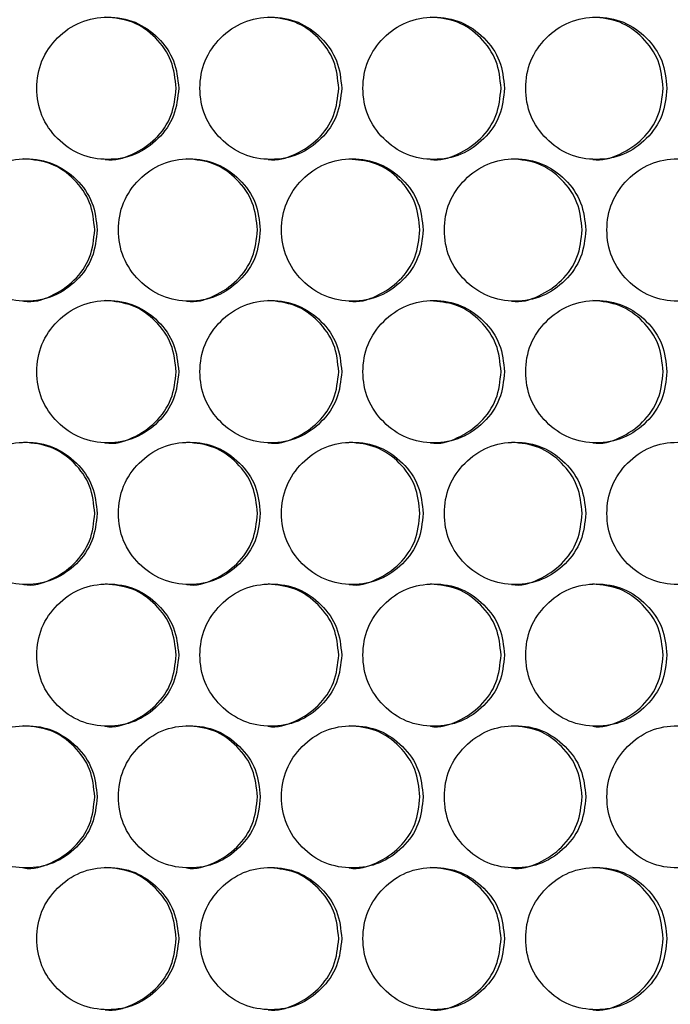
# Model space of a CAD drawing. Units: millimetres. Extents: x -447 to 1338, y -558 to 1260.
# Drawn here: x 291 to 337, y 103 to 172 of the extents above; entities that cross this region are included whole.
import ezdxf

# ---------------------------------------------------------------- set-up
doc = ezdxf.new("R2010")
doc.units = ezdxf.units.MM

msp = doc.modelspace()

# ---------------------------------------------------------------- linework, layer by layer
at = {"color": 7, "linetype": 'Continuous', "lineweight": 25}
for points, knots in [([(302.046, 167.574), (301.979, 168.232), (301.845, 169.549), (300.659, 171.192), (299.031, 172.342), (297.057, 172.691), (295.087, 172.342), (293.447, 171.192), (292.3, 169.549), (291.951, 167.574), (292.3, 165.6), (293.447, 163.957), (295.087, 162.807), (297.058, 162.458), (299.031, 162.807), (300.66, 163.957), (301.844, 165.6), (301.978, 166.917), (302.046, 167.574)], [0, 0, 0, 0, 0.062429, 0.124879, 0.187462, 0.249984, 0.312604, 0.375088, 0.437596, 0.499991, 0.562459, 0.624895, 0.687471, 0.749999, 0.812619, 0.875104, 0.937585, 1, 1, 1, 1]), ([(301.863, 167.574), (301.796, 168.233), (301.663, 169.55), (300.48, 171.183), (298.856, 172.372), (297.545, 172.507), (296.89, 172.574)], [0, 0, 0, 0, 0.250098, 0.500109, 0.750419, 1, 1, 1, 1]), ([(313.506, 167.574), (313.44, 168.232), (313.306, 169.549), (312.122, 171.192), (310.496, 172.342), (308.525, 172.691), (306.557, 172.342), (304.919, 171.192), (303.774, 169.549), (303.425, 167.574), (303.774, 165.6), (304.92, 163.957), (306.558, 162.807), (308.526, 162.458), (310.496, 162.807), (312.122, 163.957), (313.305, 165.6), (313.439, 166.917), (313.506, 167.574)], [0, 0, 0, 0, 0.062429, 0.12488, 0.187462, 0.249984, 0.312604, 0.375088, 0.437596, 0.499991, 0.562458, 0.624895, 0.68747, 0.749999, 0.812618, 0.875104, 0.937585, 1, 1, 1, 1]), ([(313.295, 167.574), (313.229, 168.233), (313.096, 169.55), (311.914, 171.183), (310.293, 172.372), (308.983, 172.507), (308.329, 172.574)], [0, 0, 0, 0, 0.2500978, 0.5001079, 0.7504201, 1, 1, 1, 1]), ([(324.95, 167.574), (324.883, 168.232), (324.75, 169.549), (323.567, 171.192), (321.944, 172.342), (319.976, 172.691), (318.012, 172.342), (316.376, 171.192), (315.232, 169.549), (314.884, 167.574), (315.232, 165.6), (316.376, 163.957), (318.012, 162.807), (319.977, 162.458), (321.944, 162.807), (323.568, 163.957), (324.749, 165.6), (324.883, 166.917), (324.95, 167.574)], [0, 0, 0, 0, 0.062429, 0.12488, 0.187462, 0.249984, 0.312604, 0.375088, 0.437596, 0.499991, 0.562458, 0.624895, 0.687471, 0.749999, 0.812619, 0.875104, 0.937585, 1, 1, 1, 1]), ([(324.71, 167.574), (324.644, 168.233), (324.511, 169.55), (323.332, 171.183), (321.713, 172.372), (320.405, 172.507), (319.752, 172.574)], [0, 0, 0, 0, 0.250098, 0.500108, 0.75042, 1, 1, 1, 1]), ([(336.374, 167.574), (336.307, 168.232), (336.174, 169.549), (334.994, 171.192), (333.373, 172.342), (331.409, 172.691), (329.448, 172.342), (327.814, 171.192), (326.673, 169.549), (326.326, 167.574), (326.673, 165.6), (327.815, 163.957), (329.448, 162.807), (331.41, 162.458), (333.374, 162.807), (334.994, 163.957), (336.173, 165.6), (336.307, 166.917), (336.374, 167.574)], [0, 0, 0, 0, 0.062429, 0.124879, 0.187462, 0.249984, 0.312604, 0.375088, 0.437596, 0.49999, 0.562458, 0.624895, 0.68747, 0.749998, 0.812619, 0.875104, 0.937585, 1, 1, 1, 1]), ([(336.106, 167.574), (336.04, 168.233), (335.907, 169.55), (334.73, 171.183), (333.114, 172.372), (331.809, 172.507), (331.157, 172.574)], [0, 0, 0, 0, 0.250098, 0.500109, 0.750419, 1, 1, 1, 1]), ([(296.884, 162.575), (296.885, 162.575), (297.524, 162.453), (298.865, 162.863), (300.478, 163.943), (301.662, 165.605), (301.796, 166.918), (301.863, 167.574)], [0, 0, 0, 0, 0.000317, 0.250428, 0.500174, 0.750133, 1, 1, 1, 1]), ([(308.324, 162.575), (308.325, 162.575), (308.962, 162.453), (310.301, 162.864), (311.913, 163.943), (313.095, 165.605), (313.228, 166.918), (313.295, 167.574)], [0, 0, 0, 0, 0.000316, 0.250427, 0.500172, 0.750133, 1, 1, 1, 1]), ([(319.747, 162.575), (319.748, 162.575), (320.384, 162.453), (321.721, 162.864), (323.33, 163.943), (324.51, 165.605), (324.644, 166.918), (324.71, 167.574)], [0, 0, 0, 0, 0.000316, 0.250427, 0.500173, 0.750133, 1, 1, 1, 1]), ([(331.151, 162.575), (331.152, 162.575), (331.788, 162.453), (333.122, 162.864), (334.728, 163.943), (335.906, 165.605), (336.039, 166.918), (336.106, 167.574)], [0, 0, 0, 0, 0.000317, 0.250427, 0.500173, 0.750133, 1, 1, 1, 1]), ([(296.309, 157.615), (296.243, 158.273), (296.109, 159.589), (294.922, 161.232), (293.293, 162.382), (291.318, 162.731), (289.347, 162.382), (287.705, 161.232), (286.558, 159.589), (286.209, 157.615), (286.558, 155.641), (287.706, 153.997), (289.347, 152.848), (291.319, 152.499), (293.293, 152.848), (294.922, 153.998), (296.108, 155.641), (296.242, 156.957), (296.309, 157.615)], [0, 0, 0, 0, 0.062429, 0.124879, 0.187462, 0.249984, 0.312605, 0.375088, 0.437595, 0.499991, 0.562459, 0.624895, 0.687471, 0.749999, 0.812619, 0.875104, 0.937585, 1, 1, 1, 1]), ([(296.141, 157.615), (296.074, 158.274), (295.941, 159.591), (294.757, 161.223), (293.133, 162.413), (291.82, 162.547), (291.165, 162.615)], [0, 0, 0, 0, 0.250098, 0.500108, 0.750421, 1, 1, 1, 1]), ([(307.778, 157.615), (307.711, 158.273), (307.578, 159.589), (306.392, 161.232), (304.765, 162.382), (302.793, 162.731), (300.824, 162.382), (299.185, 161.232), (298.039, 159.589), (297.69, 157.615), (298.038, 155.641), (299.185, 153.997), (300.824, 152.848), (302.794, 152.499), (304.765, 152.848), (306.393, 153.998), (307.576, 155.641), (307.711, 156.957), (307.778, 157.615)], [0, 0, 0, 0, 0.062429, 0.124879, 0.187462, 0.249984, 0.312605, 0.375088, 0.437596, 0.499991, 0.562459, 0.624895, 0.687471, 0.749999, 0.812619, 0.875104, 0.937585, 1, 1, 1, 1]), ([(307.581, 157.615), (307.514, 158.274), (307.381, 159.591), (306.199, 161.223), (304.577, 162.413), (303.266, 162.547), (302.612, 162.615)], [0, 0, 0, 0, 0.250098, 0.500109, 0.75042, 1, 1, 1, 1]), ([(319.231, 157.615), (319.164, 158.273), (319.031, 159.589), (317.847, 161.232), (316.222, 162.382), (314.252, 162.731), (312.287, 162.382), (310.649, 161.232), (309.505, 159.589), (309.157, 157.615), (309.505, 155.641), (310.65, 153.997), (312.287, 152.848), (314.254, 152.499), (316.222, 152.848), (317.847, 153.998), (319.029, 155.641), (319.163, 156.957), (319.231, 157.615)], [0, 0, 0, 0, 0.062429, 0.12488, 0.187462, 0.249984, 0.312605, 0.375088, 0.437596, 0.499991, 0.562459, 0.624895, 0.687471, 0.749999, 0.812619, 0.875104, 0.937585, 1, 1, 1, 1]), ([(319.005, 157.615), (318.939, 158.274), (318.806, 159.591), (317.624, 161.221), (316.067, 162.38), (314.83, 162.513), (314.248, 162.575)], [0, 0, 0, 0, 0.256991, 0.5138926, 0.7711042, 1, 1, 1, 1]), ([(330.664, 157.615), (330.598, 158.273), (330.465, 159.589), (329.283, 161.232), (327.661, 162.382), (325.695, 162.731), (323.732, 162.382), (322.097, 161.232), (320.955, 159.589), (320.607, 157.615), (320.955, 155.641), (322.098, 153.997), (323.732, 152.848), (325.696, 152.499), (327.661, 152.848), (329.284, 153.998), (330.464, 155.641), (330.598, 156.957), (330.664, 157.615)], [0, 0, 0, 0, 0.062429, 0.12488, 0.187462, 0.249984, 0.312604, 0.375088, 0.437596, 0.499991, 0.562459, 0.624895, 0.687471, 0.749999, 0.812619, 0.875104, 0.937585, 1, 1, 1, 1]), ([(330.411, 157.615), (330.344, 158.274), (330.212, 159.591), (329.033, 161.223), (327.416, 162.413), (326.109, 162.547), (325.457, 162.615)], [0, 0, 0, 0, 0.250098, 0.500108, 0.750421, 1, 1, 1, 1]), ([(342.078, 157.615), (342.011, 158.273), (341.878, 159.589), (340.699, 161.232), (339.08, 162.382), (337.117, 162.731), (335.158, 162.382), (333.526, 161.232), (332.386, 159.589), (332.039, 157.615), (332.386, 155.641), (333.527, 153.997), (335.158, 152.848), (337.118, 152.499), (339.08, 152.848), (340.7, 153.998), (341.877, 155.641), (342.011, 156.957), (342.078, 157.615)], [0, 0, 0, 0, 0.062429, 0.12488, 0.187462, 0.249985, 0.312605, 0.375089, 0.437596, 0.499991, 0.562459, 0.624895, 0.687471, 0.749998, 0.812619, 0.875104, 0.937585, 1, 1, 1, 1]), ([(291.159, 152.616), (291.16, 152.615), (291.798, 152.49), (293.141, 152.906), (294.755, 153.983), (295.94, 155.646), (296.074, 156.959), (296.141, 157.615)], [0, 0, 0, 0, 0.000318, 0.250428, 0.500173, 0.750134, 1, 1, 1, 1]), ([(302.606, 152.616), (302.607, 152.615), (303.244, 152.49), (304.585, 152.906), (306.197, 153.983), (307.38, 155.646), (307.514, 156.959), (307.581, 157.615)], [0, 0, 0, 0, 0.000318, 0.250428, 0.500174, 0.750135, 1, 1, 1, 1]), ([(314.037, 152.616), (314.038, 152.615), (314.675, 152.49), (316.014, 152.906), (317.624, 153.983), (318.805, 155.646), (318.938, 156.959), (319.005, 157.615)], [0, 0, 0, 0, 0.000317, 0.250427, 0.500173, 0.750134, 1, 1, 1, 1]), ([(325.451, 152.616), (325.452, 152.615), (326.088, 152.49), (327.425, 152.906), (329.032, 153.983), (330.211, 155.646), (330.344, 156.959), (330.411, 157.615)], [0, 0, 0, 0, 0.000317, 0.250427, 0.500173, 0.750134, 1, 1, 1, 1]), ([(302.046, 147.654), (301.979, 148.312), (301.845, 149.629), (300.659, 151.272), (299.031, 152.422), (297.057, 152.771), (295.087, 152.422), (293.447, 151.272), (292.3, 149.629), (291.951, 147.654), (292.3, 145.68), (293.447, 144.037), (295.087, 142.887), (297.058, 142.538), (299.031, 142.887), (300.66, 144.037), (301.844, 145.68), (301.978, 146.997), (302.046, 147.654)], [0, 0, 0, 0, 0.062429, 0.124879, 0.187463, 0.249984, 0.312605, 0.375089, 0.437596, 0.499991, 0.562459, 0.624895, 0.687471, 0.749999, 0.812619, 0.875104, 0.937585, 1, 1, 1, 1]), ([(301.863, 147.654), (301.796, 148.313), (301.663, 149.63), (300.48, 151.263), (298.856, 152.452), (297.545, 152.587), (296.89, 152.654)], [0, 0, 0, 0, 0.250098, 0.500108, 0.75042, 1, 1, 1, 1]), ([(313.506, 147.654), (313.44, 148.312), (313.306, 149.629), (312.122, 151.272), (310.496, 152.422), (308.525, 152.771), (306.557, 152.422), (304.919, 151.272), (303.774, 149.629), (303.425, 147.654), (303.774, 145.68), (304.92, 144.037), (306.558, 142.887), (308.526, 142.538), (310.496, 142.887), (312.122, 144.037), (313.305, 145.68), (313.439, 146.997), (313.506, 147.654)], [0, 0, 0, 0, 0.062429, 0.12488, 0.187463, 0.249984, 0.312605, 0.375088, 0.437596, 0.499991, 0.562459, 0.624895, 0.687471, 0.749999, 0.812619, 0.875104, 0.937585, 1, 1, 1, 1]), ([(313.295, 147.654), (313.229, 148.313), (313.096, 149.63), (311.914, 151.263), (310.293, 152.452), (308.983, 152.587), (308.329, 152.654)], [0, 0, 0, 0, 0.250098, 0.500108, 0.750421, 1, 1, 1, 1]), ([(324.95, 147.654), (324.883, 148.312), (324.75, 149.629), (323.567, 151.272), (321.944, 152.422), (319.976, 152.771), (318.012, 152.422), (316.376, 151.272), (315.232, 149.629), (314.884, 147.654), (315.232, 145.68), (316.376, 144.037), (318.012, 142.887), (319.977, 142.538), (321.944, 142.887), (323.568, 144.037), (324.749, 145.68), (324.883, 146.997), (324.95, 147.654)], [0, 0, 0, 0, 0.062429, 0.12488, 0.187462, 0.249985, 0.312605, 0.375088, 0.437596, 0.499991, 0.562459, 0.624895, 0.687471, 0.749999, 0.812619, 0.875104, 0.937585, 1, 1, 1, 1]), ([(324.71, 147.654), (324.644, 148.313), (324.511, 149.631), (323.331, 151.26), (321.779, 152.417), (320.548, 152.55), (319.971, 152.612)], [0, 0, 0, 0, 0.25747, 0.51485, 0.772542, 1, 1, 1, 1]), ([(336.374, 147.654), (336.307, 148.312), (336.174, 149.629), (334.994, 151.272), (333.373, 152.422), (331.409, 152.771), (329.448, 152.422), (327.814, 151.272), (326.673, 149.629), (326.326, 147.654), (326.673, 145.68), (327.815, 144.037), (329.448, 142.887), (331.41, 142.538), (333.374, 142.887), (334.994, 144.037), (336.173, 145.68), (336.307, 146.997), (336.374, 147.654)], [0, 0, 0, 0, 0.062429, 0.124879, 0.187463, 0.249984, 0.312605, 0.375088, 0.437596, 0.499991, 0.562458, 0.624895, 0.687471, 0.749999, 0.812619, 0.875104, 0.937585, 1, 1, 1, 1]), ([(336.106, 147.654), (336.04, 148.313), (335.907, 149.63), (334.73, 151.263), (333.114, 152.452), (331.809, 152.587), (331.157, 152.654)], [0, 0, 0, 0, 0.250098, 0.500109, 0.75042, 1, 1, 1, 1]), ([(296.884, 142.655), (296.885, 142.655), (297.524, 142.533), (298.865, 142.943), (300.478, 144.023), (301.662, 145.685), (301.796, 146.998), (301.863, 147.654)], [0, 0, 0, 0, 0.000317, 0.250428, 0.500173, 0.750134, 1, 1, 1, 1]), ([(308.324, 142.655), (308.325, 142.655), (308.962, 142.533), (310.301, 142.944), (311.913, 144.023), (313.095, 145.685), (313.228, 146.998), (313.295, 147.654)], [0, 0, 0, 0, 0.000316, 0.250427, 0.500172, 0.750134, 1, 1, 1, 1]), ([(319.747, 142.655), (319.748, 142.655), (320.384, 142.533), (321.721, 142.944), (323.33, 144.023), (324.51, 145.685), (324.644, 146.998), (324.71, 147.654)], [0, 0, 0, 0, 0.000316, 0.250427, 0.500173, 0.750134, 1, 1, 1, 1]), ([(331.151, 142.655), (331.152, 142.655), (331.788, 142.533), (333.122, 142.944), (334.728, 144.023), (335.906, 145.685), (336.039, 146.998), (336.106, 147.654)], [0, 0, 0, 0, 0.000317, 0.250427, 0.500172, 0.750134, 1, 1, 1, 1]), ([(296.309, 137.695), (296.243, 138.353), (296.109, 139.669), (294.922, 141.312), (293.293, 142.462), (291.318, 142.811), (289.347, 142.462), (287.705, 141.312), (286.558, 139.669), (286.209, 137.695), (286.558, 135.721), (287.706, 134.077), (289.347, 132.928), (291.319, 132.579), (293.293, 132.928), (294.922, 134.078), (296.108, 135.721), (296.242, 137.037), (296.309, 137.695)], [0, 0, 0, 0, 0.062428, 0.124879, 0.187462, 0.249984, 0.312604, 0.375088, 0.437595, 0.499991, 0.562458, 0.624894, 0.687471, 0.749999, 0.812618, 0.875103, 0.937585, 1, 1, 1, 1]), ([(296.141, 137.695), (296.074, 138.354), (295.941, 139.671), (294.757, 141.303), (293.133, 142.493), (291.82, 142.627), (291.165, 142.694)], [0, 0, 0, 0, 0.250096, 0.500107, 0.750421, 1, 1, 1, 1]), ([(307.778, 137.695), (307.711, 138.353), (307.578, 139.669), (306.392, 141.312), (304.765, 142.462), (302.793, 142.811), (300.824, 142.462), (299.185, 141.312), (298.039, 139.669), (297.69, 137.695), (298.038, 135.721), (299.185, 134.077), (300.824, 132.928), (302.794, 132.579), (304.765, 132.928), (306.393, 134.078), (307.576, 135.721), (307.711, 137.037), (307.778, 137.695)], [0, 0, 0, 0, 0.062428, 0.124879, 0.187462, 0.249984, 0.312604, 0.375088, 0.437596, 0.499991, 0.562458, 0.624894, 0.687471, 0.749999, 0.812618, 0.875103, 0.937585, 1, 1, 1, 1]), ([(307.581, 137.695), (307.514, 138.354), (307.381, 139.671), (306.199, 141.303), (304.577, 142.493), (303.266, 142.627), (302.612, 142.694)], [0, 0, 0, 0, 0.2500963, 0.5001077, 0.75042, 1, 1, 1, 1]), ([(319.231, 137.695), (319.164, 138.353), (319.031, 139.669), (317.847, 141.312), (316.222, 142.462), (314.252, 142.811), (312.287, 142.462), (310.649, 141.312), (309.505, 139.669), (309.157, 137.695), (309.505, 135.721), (310.65, 134.077), (312.287, 132.928), (314.254, 132.579), (316.222, 132.928), (317.847, 134.078), (319.029, 135.721), (319.163, 137.037), (319.231, 137.695)], [0, 0, 0, 0, 0.062428, 0.124879, 0.187462, 0.249984, 0.312604, 0.375088, 0.437595, 0.499991, 0.562458, 0.624894, 0.687471, 0.749998, 0.812618, 0.875103, 0.937585, 1, 1, 1, 1]), ([(319.005, 137.695), (318.939, 138.354), (318.806, 139.671), (317.625, 141.303), (316.005, 142.493), (314.697, 142.627), (314.043, 142.694)], [0, 0, 0, 0, 0.2500963, 0.5001074, 0.7504212, 1, 1, 1, 1]), ([(330.664, 137.695), (330.598, 138.353), (330.465, 139.669), (329.283, 141.312), (327.661, 142.462), (325.695, 142.811), (323.732, 142.462), (322.097, 141.312), (320.955, 139.669), (320.607, 137.695), (320.955, 135.721), (322.098, 134.077), (323.732, 132.928), (325.696, 132.579), (327.661, 132.928), (329.284, 134.078), (330.464, 135.721), (330.598, 137.037), (330.664, 137.695)], [0, 0, 0, 0, 0.062428, 0.124879, 0.187462, 0.249984, 0.312604, 0.375088, 0.437595, 0.499991, 0.562458, 0.624894, 0.687471, 0.749998, 0.812618, 0.875103, 0.937585, 1, 1, 1, 1]), ([(330.411, 137.695), (330.344, 138.354), (330.212, 139.671), (329.033, 141.303), (327.416, 142.493), (326.109, 142.627), (325.457, 142.694)], [0, 0, 0, 0, 0.250097, 0.500107, 0.750421, 1, 1, 1, 1]), ([(342.078, 137.695), (342.011, 138.353), (341.878, 139.669), (340.699, 141.312), (339.08, 142.462), (337.117, 142.811), (335.158, 142.462), (333.526, 141.312), (332.386, 139.669), (332.039, 137.695), (332.386, 135.721), (333.527, 134.077), (335.158, 132.928), (337.118, 132.579), (339.08, 132.928), (340.7, 134.078), (341.877, 135.721), (342.011, 137.037), (342.078, 137.695)], [0, 0, 0, 0, 0.062428, 0.124879, 0.187462, 0.249984, 0.312604, 0.375088, 0.437596, 0.499991, 0.562458, 0.624895, 0.68747, 0.749998, 0.812618, 0.875103, 0.937585, 1, 1, 1, 1]), ([(291.159, 132.696), (291.16, 132.695), (291.799, 132.574), (293.141, 132.984), (294.755, 134.064), (295.94, 135.726), (296.074, 137.039), (296.141, 137.695)], [0, 0, 0, 0, 0.000317, 0.250428, 0.500171, 0.750132, 1, 1, 1, 1]), ([(302.606, 132.696), (302.607, 132.695), (303.245, 132.574), (304.585, 132.984), (306.197, 134.064), (307.38, 135.726), (307.514, 137.039), (307.581, 137.695)], [0, 0, 0, 0, 0.000318, 0.250427, 0.500172, 0.750133, 1, 1, 1, 1]), ([(314.037, 132.696), (314.038, 132.695), (314.675, 132.573), (316.014, 132.984), (317.624, 134.064), (318.805, 135.726), (318.938, 137.039), (319.005, 137.695)], [0, 0, 0, 0, 0.000316, 0.250426, 0.500171, 0.750132, 1, 1, 1, 1]), ([(325.451, 132.696), (325.452, 132.695), (326.088, 132.574), (327.424, 132.984), (329.032, 134.064), (330.211, 135.726), (330.344, 137.039), (330.411, 137.695)], [0, 0, 0, 0, 0.000317, 0.250426, 0.500172, 0.750133, 1, 1, 1, 1]), ([(302.046, 127.734), (301.979, 128.392), (301.845, 129.709), (300.659, 131.352), (299.031, 132.502), (297.057, 132.851), (295.087, 132.502), (293.447, 131.352), (292.3, 129.709), (291.951, 127.734), (292.3, 125.76), (293.447, 124.117), (295.087, 122.967), (297.058, 122.618), (299.031, 122.967), (300.66, 124.117), (301.844, 125.76), (301.978, 127.077), (302.046, 127.734)], [0, 0, 0, 0, 0.062429, 0.124879, 0.187462, 0.249984, 0.312605, 0.375088, 0.437596, 0.499991, 0.562458, 0.624895, 0.687471, 0.749999, 0.812619, 0.875103, 0.937585, 1, 1, 1, 1]), ([(301.863, 127.734), (301.796, 128.393), (301.663, 129.71), (300.48, 131.343), (298.856, 132.532), (297.545, 132.667), (296.89, 132.734)], [0, 0, 0, 0, 0.250098, 0.500107, 0.750419, 1, 1, 1, 1]), ([(313.506, 127.734), (313.44, 128.392), (313.306, 129.709), (312.122, 131.352), (310.496, 132.502), (308.525, 132.851), (306.557, 132.502), (304.919, 131.352), (303.774, 129.709), (303.425, 127.734), (303.774, 125.76), (304.92, 124.117), (306.558, 122.967), (308.526, 122.618), (310.496, 122.967), (312.122, 124.117), (313.305, 125.76), (313.439, 127.077), (313.506, 127.734)], [0, 0, 0, 0, 0.062429, 0.124879, 0.187462, 0.249984, 0.312604, 0.375088, 0.437596, 0.499991, 0.562458, 0.624895, 0.68747, 0.749999, 0.812618, 0.875104, 0.937585, 1, 1, 1, 1]), ([(313.295, 127.734), (313.229, 128.393), (313.096, 129.71), (311.914, 131.343), (310.293, 132.532), (308.983, 132.667), (308.329, 132.734)], [0, 0, 0, 0, 0.250098, 0.5001066, 0.7504199, 1, 1, 1, 1]), ([(324.95, 127.734), (324.883, 128.392), (324.75, 129.709), (323.567, 131.352), (321.944, 132.502), (319.976, 132.851), (318.012, 132.502), (316.376, 131.352), (315.232, 129.709), (314.884, 127.734), (315.232, 125.76), (316.376, 124.117), (318.012, 122.967), (319.977, 122.618), (321.944, 122.967), (323.568, 124.117), (324.749, 125.76), (324.883, 127.077), (324.95, 127.734)], [0, 0, 0, 0, 0.062429, 0.124879, 0.187462, 0.249984, 0.312604, 0.375088, 0.437596, 0.499991, 0.562458, 0.624895, 0.687471, 0.749999, 0.812619, 0.875104, 0.937585, 1, 1, 1, 1]), ([(324.71, 127.734), (324.644, 128.393), (324.511, 129.71), (323.332, 131.343), (321.713, 132.532), (320.405, 132.667), (319.752, 132.734)], [0, 0, 0, 0, 0.250098, 0.500106, 0.750419, 1, 1, 1, 1]), ([(336.374, 127.734), (336.307, 128.392), (336.174, 129.709), (334.994, 131.352), (333.373, 132.502), (331.409, 132.851), (329.448, 132.502), (327.814, 131.352), (326.673, 129.709), (326.326, 127.734), (326.673, 125.76), (327.815, 124.117), (329.448, 122.967), (331.41, 122.618), (333.374, 122.967), (334.994, 124.117), (336.173, 125.76), (336.307, 127.077), (336.374, 127.734)], [0, 0, 0, 0, 0.062429, 0.124879, 0.187462, 0.249984, 0.312605, 0.375088, 0.437596, 0.499991, 0.562458, 0.624895, 0.68747, 0.749998, 0.812619, 0.875104, 0.937585, 1, 1, 1, 1]), ([(336.106, 127.734), (336.04, 128.393), (335.907, 129.71), (334.73, 131.343), (333.114, 132.532), (331.809, 132.667), (331.157, 132.734)], [0, 0, 0, 0, 0.250098, 0.500108, 0.750419, 1, 1, 1, 1]), ([(296.884, 122.735), (296.885, 122.735), (297.524, 122.613), (298.865, 123.023), (300.478, 124.103), (301.662, 125.765), (301.796, 127.078), (301.863, 127.734)], [0, 0, 0, 0, 0.000317, 0.250428, 0.500174, 0.750133, 1, 1, 1, 1]), ([(308.324, 122.735), (308.325, 122.735), (308.962, 122.613), (310.301, 123.024), (311.913, 124.103), (313.095, 125.765), (313.228, 127.078), (313.295, 127.734)], [0, 0, 0, 0, 0.000316, 0.250427, 0.500172, 0.750133, 1, 1, 1, 1]), ([(319.747, 122.735), (319.748, 122.735), (320.384, 122.613), (321.721, 123.024), (323.33, 124.103), (324.51, 125.765), (324.644, 127.078), (324.71, 127.734)], [0, 0, 0, 0, 0.000316, 0.250427, 0.500173, 0.750133, 1, 1, 1, 1]), ([(331.151, 122.735), (331.152, 122.735), (331.788, 122.613), (333.122, 123.024), (334.728, 124.103), (335.906, 125.765), (336.039, 127.078), (336.106, 127.734)], [0, 0, 0, 0, 0.000317, 0.250427, 0.500173, 0.750133, 1, 1, 1, 1]), ([(296.309, 117.775), (296.243, 118.433), (296.109, 119.749), (294.922, 121.392), (293.293, 122.542), (291.318, 122.891), (289.347, 122.542), (287.705, 121.392), (286.558, 119.749), (286.209, 117.775), (286.558, 115.801), (287.706, 114.157), (289.347, 113.008), (291.319, 112.659), (293.293, 113.008), (294.922, 114.158), (296.108, 115.801), (296.242, 117.117), (296.309, 117.775)], [0, 0, 0, 0, 0.062429, 0.124879, 0.187462, 0.249984, 0.312605, 0.375088, 0.437595, 0.499991, 0.562459, 0.624895, 0.687471, 0.749999, 0.812619, 0.875104, 0.937585, 1, 1, 1, 1]), ([(296.141, 117.775), (296.074, 118.434), (295.941, 119.751), (294.757, 121.383), (293.133, 122.573), (291.82, 122.707), (291.165, 122.775)], [0, 0, 0, 0, 0.250098, 0.500108, 0.750421, 1, 1, 1, 1]), ([(307.778, 117.775), (307.711, 118.433), (307.578, 119.749), (306.392, 121.392), (304.765, 122.542), (302.793, 122.891), (300.824, 122.542), (299.185, 121.392), (298.039, 119.749), (297.69, 117.775), (298.038, 115.801), (299.185, 114.157), (300.824, 113.008), (302.794, 112.659), (304.765, 113.008), (306.393, 114.158), (307.576, 115.801), (307.711, 117.117), (307.778, 117.775)], [0, 0, 0, 0, 0.062429, 0.124879, 0.187462, 0.249984, 0.312605, 0.375088, 0.437596, 0.499991, 0.562459, 0.624895, 0.687471, 0.749999, 0.812619, 0.875104, 0.937585, 1, 1, 1, 1]), ([(307.581, 117.775), (307.514, 118.434), (307.381, 119.751), (306.199, 121.383), (304.577, 122.573), (303.266, 122.707), (302.612, 122.775)], [0, 0, 0, 0, 0.250098, 0.500109, 0.75042, 1, 1, 1, 1]), ([(319.231, 117.775), (319.164, 118.433), (319.031, 119.749), (317.847, 121.392), (316.222, 122.542), (314.252, 122.891), (312.287, 122.542), (310.649, 121.392), (309.505, 119.749), (309.157, 117.775), (309.505, 115.801), (310.65, 114.157), (312.287, 113.008), (314.254, 112.659), (316.222, 113.008), (317.847, 114.158), (319.029, 115.801), (319.163, 117.117), (319.231, 117.775)], [0, 0, 0, 0, 0.062429, 0.12488, 0.187462, 0.249984, 0.312605, 0.375088, 0.437596, 0.499991, 0.562459, 0.624895, 0.687471, 0.749999, 0.812619, 0.875104, 0.937585, 1, 1, 1, 1]), ([(319.005, 117.775), (318.939, 118.434), (318.806, 119.751), (317.625, 121.383), (316.005, 122.573), (314.697, 122.707), (314.043, 122.775)], [0, 0, 0, 0, 0.250098, 0.500109, 0.750421, 1, 1, 1, 1]), ([(330.664, 117.775), (330.598, 118.433), (330.465, 119.749), (329.283, 121.392), (327.661, 122.542), (325.695, 122.891), (323.732, 122.542), (322.097, 121.392), (320.955, 119.749), (320.607, 117.775), (320.955, 115.801), (322.098, 114.157), (323.732, 113.008), (325.696, 112.659), (327.661, 113.008), (329.284, 114.158), (330.464, 115.801), (330.598, 117.117), (330.664, 117.775)], [0, 0, 0, 0, 0.062429, 0.12488, 0.187462, 0.249984, 0.312604, 0.375088, 0.437596, 0.499991, 0.562459, 0.624895, 0.687471, 0.749999, 0.812619, 0.875104, 0.937585, 1, 1, 1, 1]), ([(330.411, 117.775), (330.344, 118.434), (330.212, 119.751), (329.033, 121.383), (327.416, 122.573), (326.109, 122.707), (325.457, 122.775)], [0, 0, 0, 0, 0.250098, 0.500108, 0.750421, 1, 1, 1, 1]), ([(342.078, 117.775), (342.011, 118.433), (341.878, 119.749), (340.699, 121.392), (339.08, 122.542), (337.117, 122.891), (335.158, 122.542), (333.526, 121.392), (332.386, 119.749), (332.039, 117.775), (332.386, 115.801), (333.527, 114.157), (335.158, 113.008), (337.118, 112.659), (339.08, 113.008), (340.7, 114.158), (341.877, 115.801), (342.011, 117.117), (342.078, 117.775)], [0, 0, 0, 0, 0.062429, 0.12488, 0.187462, 0.249985, 0.312605, 0.375089, 0.437596, 0.499991, 0.562459, 0.624895, 0.687471, 0.749998, 0.812619, 0.875104, 0.937585, 1, 1, 1, 1]), ([(291.159, 112.776), (291.16, 112.775), (291.799, 112.654), (293.141, 113.064), (294.755, 114.144), (295.94, 115.806), (296.074, 117.119), (296.141, 117.775)], [0, 0, 0, 0, 0.000317, 0.250428, 0.500173, 0.750134, 1, 1, 1, 1]), ([(302.606, 112.776), (302.607, 112.775), (303.245, 112.654), (304.585, 113.064), (306.197, 114.144), (307.38, 115.806), (307.514, 117.119), (307.581, 117.775)], [0, 0, 0, 0, 0.000318, 0.250428, 0.500174, 0.750134, 1, 1, 1, 1]), ([(314.037, 112.776), (314.038, 112.775), (314.675, 112.653), (316.014, 113.064), (317.624, 114.144), (318.805, 115.806), (318.938, 117.119), (319.005, 117.775)], [0, 0, 0, 0, 0.000316, 0.250426, 0.500172, 0.750134, 1, 1, 1, 1]), ([(325.451, 112.776), (325.452, 112.775), (326.088, 112.654), (327.424, 113.064), (329.032, 114.144), (330.211, 115.806), (330.344, 117.119), (330.411, 117.775)], [0, 0, 0, 0, 0.000317, 0.250427, 0.500173, 0.750134, 1, 1, 1, 1]), ([(302.046, 107.814), (301.979, 108.472), (301.845, 109.789), (300.659, 111.432), (299.031, 112.582), (297.057, 112.931), (295.087, 112.582), (293.447, 111.432), (292.3, 109.789), (291.951, 107.814), (292.3, 105.84), (293.447, 104.197), (295.087, 103.047), (297.058, 102.698), (299.031, 103.047), (300.66, 104.197), (301.844, 105.84), (301.978, 107.157), (302.046, 107.814)], [0, 0, 0, 0, 0.062429, 0.124879, 0.187463, 0.249984, 0.312605, 0.375089, 0.437596, 0.499991, 0.562459, 0.624895, 0.687471, 0.749999, 0.812619, 0.875104, 0.937585, 1, 1, 1, 1]), ([(301.863, 107.814), (301.796, 108.473), (301.663, 109.79), (300.48, 111.423), (298.856, 112.612), (297.545, 112.747), (296.89, 112.814)], [0, 0, 0, 0, 0.250098, 0.500108, 0.75042, 1, 1, 1, 1]), ([(313.506, 107.814), (313.44, 108.472), (313.306, 109.789), (312.122, 111.432), (310.496, 112.582), (308.525, 112.931), (306.557, 112.582), (304.919, 111.432), (303.774, 109.789), (303.425, 107.814), (303.774, 105.84), (304.92, 104.197), (306.558, 103.047), (308.526, 102.698), (310.496, 103.047), (312.122, 104.197), (313.305, 105.84), (313.439, 107.157), (313.506, 107.814)], [0, 0, 0, 0, 0.062429, 0.12488, 0.187463, 0.249984, 0.312605, 0.375088, 0.437596, 0.499991, 0.562459, 0.624895, 0.687471, 0.749999, 0.812619, 0.875104, 0.937585, 1, 1, 1, 1]), ([(324.95, 107.814), (324.883, 108.472), (324.75, 109.789), (323.567, 111.432), (321.944, 112.582), (319.976, 112.931), (318.012, 112.582), (316.376, 111.432), (315.232, 109.789), (314.884, 107.814), (315.232, 105.84), (316.376, 104.197), (318.012, 103.047), (319.977, 102.698), (321.944, 103.047), (323.568, 104.197), (324.749, 105.84), (324.883, 107.157), (324.95, 107.814)], [0, 0, 0, 0, 0.062429, 0.12488, 0.187462, 0.249985, 0.312605, 0.375088, 0.437596, 0.499991, 0.562459, 0.624895, 0.687471, 0.749999, 0.812619, 0.875104, 0.937585, 1, 1, 1, 1]), ([(324.71, 107.814), (324.644, 108.473), (324.511, 109.79), (323.332, 111.423), (321.713, 112.612), (320.405, 112.747), (319.752, 112.814)], [0, 0, 0, 0, 0.250098, 0.500107, 0.75042, 1, 1, 1, 1]), ([(336.374, 107.814), (336.307, 108.472), (336.174, 109.789), (334.994, 111.432), (333.373, 112.582), (331.409, 112.931), (329.448, 112.582), (327.814, 111.432), (326.673, 109.789), (326.326, 107.814), (326.673, 105.84), (327.815, 104.197), (329.448, 103.047), (331.41, 102.698), (333.374, 103.047), (334.994, 104.197), (336.173, 105.84), (336.307, 107.157), (336.374, 107.814)], [0, 0, 0, 0, 0.062429, 0.124879, 0.187463, 0.249984, 0.312605, 0.375088, 0.437596, 0.499991, 0.562459, 0.624895, 0.687471, 0.749999, 0.812619, 0.875104, 0.937585, 1, 1, 1, 1]), ([(336.106, 107.814), (336.04, 108.473), (335.907, 109.79), (334.73, 111.423), (333.114, 112.612), (331.809, 112.747), (331.157, 112.814)], [0, 0, 0, 0, 0.250098, 0.500109, 0.75042, 1, 1, 1, 1]), ([(313.295, 107.814), (313.229, 108.473), (313.096, 109.791), (311.914, 111.42), (310.35, 112.582), (309.108, 112.714), (308.52, 112.777)], [0, 0, 0, 0, 0.256514, 0.512938, 0.769673, 1, 1, 1, 1]), ([(296.884, 102.815), (296.885, 102.815), (297.524, 102.693), (298.865, 103.103), (300.478, 104.183), (301.662, 105.845), (301.796, 107.158), (301.863, 107.814)], [0, 0, 0, 0, 0.000317, 0.250428, 0.500173, 0.750134, 1, 1, 1, 1]), ([(308.324, 102.815), (308.325, 102.815), (308.962, 102.693), (310.301, 103.104), (311.913, 104.183), (313.095, 105.845), (313.228, 107.158), (313.295, 107.814)], [0, 0, 0, 0, 0.000316, 0.250427, 0.500172, 0.750134, 1, 1, 1, 1]), ([(319.747, 102.815), (319.748, 102.815), (320.384, 102.693), (321.721, 103.104), (323.33, 104.183), (324.51, 105.845), (324.644, 107.158), (324.71, 107.814)], [0, 0, 0, 0, 0.000316, 0.250427, 0.500173, 0.750134, 1, 1, 1, 1]), ([(331.151, 102.815), (331.152, 102.815), (331.788, 102.693), (333.122, 103.104), (334.728, 104.183), (335.906, 105.845), (336.039, 107.158), (336.106, 107.814)], [0, 0, 0, 0, 0.000317, 0.250427, 0.500172, 0.750134, 1, 1, 1, 1])]:
    msp.add_open_spline(points, degree=3, knots=knots, dxfattribs=at)

doc.saveas('drawing.dxf')
